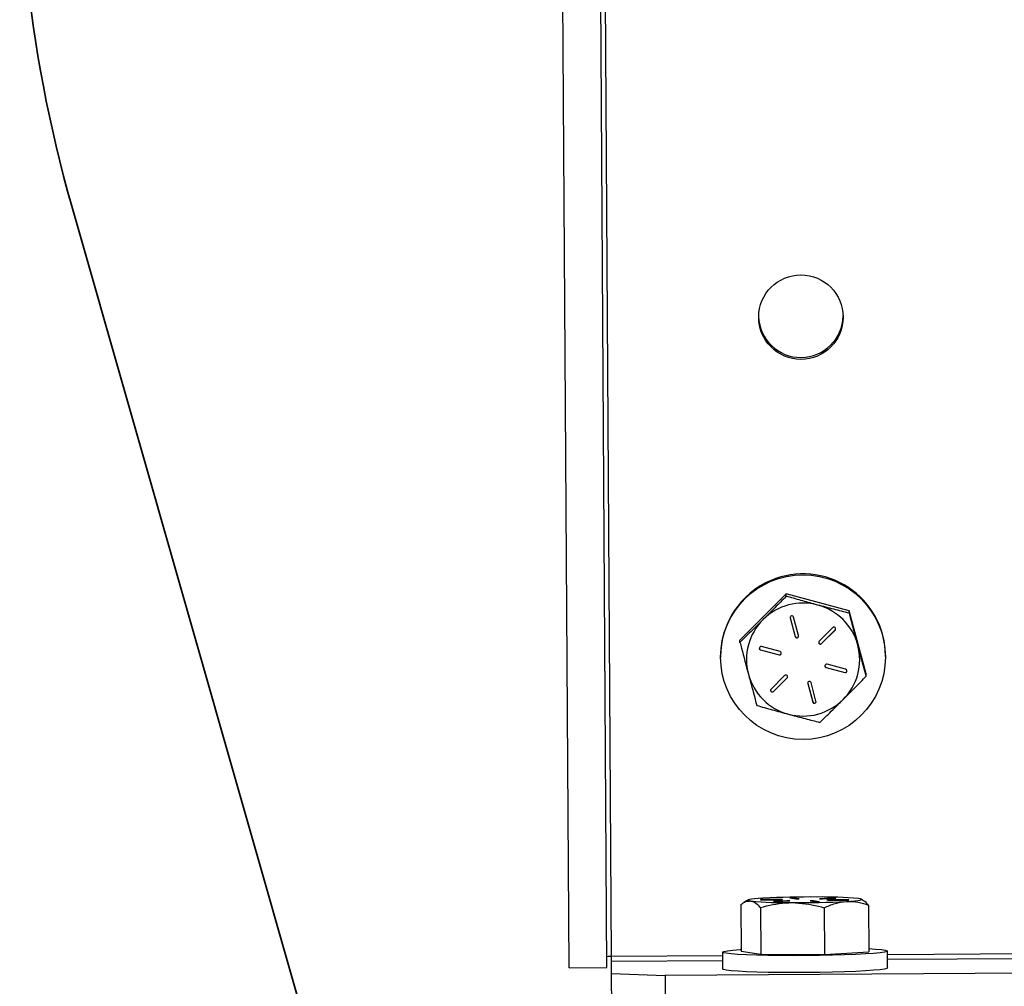
# Model space of a CAD drawing. Units: inches. Extents: x 0.5 to 10.9, y -1.5 to 8.4.
# Drawn here: x 4.1 to 4.5, y 4.8 to 5.1 of the extents above; entities that cross this region are included whole.
import ezdxf

# ---------------------------------------------------------------- set-up
doc = ezdxf.new("R2010")
doc.units = ezdxf.units.IN
doc.header["$MEASUREMENT"] = 0

msp = doc.modelspace()

# ---------------------------------------------------------------- linework, layer by layer
at = {"color": 7, "linetype": 'Continuous', "lineweight": 25}
for p, q in [((4.351550870062169, 4.771185189548147), (4.346547834524328, 5.546284146649965)), ((4.335967097494646, 4.766983661788259), (4.331104860330292, 5.520237490506122)), ((4.349856074825772, 4.767073355566923), (4.344992794710504, 5.520327184284787)), ((4.415832106739097, 4.904667001628938), (4.398804890105622, 4.887693236229843)), ((4.41583732149367, 4.903818821797555), (4.415832106739097, 4.904667001628938)), ((4.439061752462321, 4.898426244093073), (4.415832106739097, 4.904667001628938)), ((4.417279722608707, 4.896003469118213), (4.417300581627001, 4.895859541891983)), ((4.417300581627001, 4.895859541891983), (4.417300581627001, 4.895832164430472)), ((4.417300581627001, 4.895859541891983), (4.41912678867865, 4.889024041597006)), ((4.417300581627001, 4.895832164430472), (4.419127831629564, 4.888996664135496)), ((4.420335568788793, 4.889318675230411), (4.41850831878623, 4.896154175525387)), ((4.439068010167809, 4.897578064261689), (4.439061752462321, 4.898426244093073)), ((4.445266267453901, 4.875211981895839), (4.439061752462321, 4.898426244093073)), ((4.432954231905809, 4.892273355171771), (4.427940766858821, 4.887275534388504)), ((4.41912678867865, 4.889024041597006), (4.419127831629564, 4.888996664135496)), ((4.428823103332662, 4.88641927168753), (4.433836568379649, 4.891417092470798)), ((4.428824146283577, 4.88639189422602), (4.433837611330564, 4.891389715009286)), ((4.433836568379649, 4.891417092470798), (4.433837611330564, 4.891389715009286)), ((4.398810104860196, 4.886845056398459), (4.398804890105622, 4.887693236229843)), ((4.413553258990466, 4.883439821661947), (4.406712543940916, 4.885277240435929)), ((4.428823103332662, 4.88641927168753), (4.428824146283577, 4.88639189422602)), ((4.391700308474652, 4.881563031490936), (4.391702394376481, 4.881256925397469)), ((4.406388186206443, 4.884098966640042), (4.406388186206443, 4.88407158917853)), ((4.406388186206443, 4.884098966640042), (4.413227858305078, 4.882261287128331)), ((4.406388186206443, 4.88407158917853), (4.413227858305078, 4.882234170404549)), ((4.413227858305078, 4.882261287128331), (4.413227858305078, 4.882234170404549)), ((4.452367720232127, 4.881648553465941), (4.452366677281212, 4.881954659559407)), ((4.430529371029119, 4.877613376376948), (4.430530413980033, 4.877585998915437)), ((4.430529371029119, 4.877613376376948), (4.437370086078669, 4.875775957602966)), ((4.430530413980033, 4.877585998915437), (4.437370086078669, 4.875748580141456)), ((4.437694443813142, 4.876954231398854), (4.430854771714507, 4.878791650172836)), ((4.415259526686923, 4.874633926351365), (4.410246061639937, 4.869636105568098)), ((4.437370086078669, 4.875775957602966), (4.437370086078669, 4.875748580141456)), ((4.445271482208474, 4.874363802064456), (4.445266267453901, 4.875211981895839)), ((4.411128398113776, 4.868779842867125), (4.416141863160764, 4.873777663650391)), ((4.411129441064691, 4.868752465405614), (4.416142906111679, 4.873750286188881)), ((4.416141863160764, 4.873777663650391), (4.416142906111679, 4.873750286188881)), ((4.423727245163414, 4.871877928559257), (4.423748104181707, 4.871734522808485)), ((4.423748104181707, 4.871734522808485), (4.423748104181707, 4.871707145346973)), ((4.423748104181707, 4.871734522808485), (4.425574311233356, 4.864899022513508)), ((4.423748104181707, 4.871707145346973), (4.425574311233356, 4.864871645051998)), ((4.426782048392584, 4.865193656146912), (4.424955841340935, 4.872029156441889)), ((4.411128398113776, 4.868779842867125), (4.411129441064691, 4.868752465405614)), ((4.425574311233356, 4.864899022513508), (4.425574311233356, 4.864871645051998)), ((4.401855521531135, 4.792006140133862), (4.400144039080104, 4.791008296846217)), ((4.406819967885131, 4.792092705059781), (4.41373368949871, 4.792061416532341)), ((4.414004856736533, 4.792123211374037), (4.407092178073868, 4.792154499901478)), ((4.407092178073868, 4.792091401371137), (4.407092178073868, 4.792154499901478)), ((4.416091801516858, 4.791706813221341), (4.411300485014703, 4.791419219506611)), ((4.411300485014703, 4.791377501470023), (4.411300485014703, 4.791419219506611)), ((4.412220367721472, 4.791383498437782), (4.417012727174543, 4.791671092152512)), ((4.414005899687448, 4.792062980958712), (4.414004856736533, 4.792123211374037)), ((4.416092844467772, 4.791615815754033), (4.416091801516858, 4.791706813221341)), ((4.417211930799251, 4.792761758071565), (4.419333292959761, 4.792442875829394)), ((4.420526428806184, 4.792468949602261), (4.418405066645674, 4.792787831844432)), ((4.418406109596588, 4.792582370514236), (4.418405066645674, 4.792787831844432)), ((4.420526428806184, 4.792450437223525), (4.420526428806184, 4.792468949602261)), ((4.424699275415918, 4.791636153296869), (4.426820637576428, 4.791317271054698)), ((4.428012730471936, 4.791343344827566), (4.425891368311426, 4.791662227069737)), ((4.425893454213256, 4.79145676573954), (4.425891368311426, 4.791662227069737)), ((4.42801377342285, 4.791325093186559), (4.428012730471936, 4.791343344827566)), ((4.433004293549714, 4.792721604461349), (4.42821297704756, 4.792434010746619)), ((4.42821297704756, 4.792392553447759), (4.42821297704756, 4.792434010746619)), ((4.429132859754329, 4.792398289677791), (4.433925219207398, 4.79268588339252)), ((4.431219804534654, 4.791982152262823), (4.438133526148233, 4.791950602997653)), ((4.438405736336971, 4.79201239783935), (4.431492014723392, 4.792043947104519)), ((4.431492014723392, 4.791980848574179), (4.431492014723392, 4.792043947104519)), ((4.433005336500629, 4.792630867731769), (4.433004293549714, 4.792721604461349)), ((4.438405736336971, 4.791952428161753), (4.438405736336971, 4.79201239783935)), ((4.443916688970273, 4.791964161359545), (4.443369139740053, 4.79227417851894)), ((4.399145935054731, 4.79030065465059), (4.39925648785169, 4.773085446114741)), ((4.406350639973513, 4.789217550125668), (4.406461192770472, 4.772002341589819)), ((4.429829550965352, 4.789111169132368), (4.429940103762311, 4.77189569985879)), ((4.446103757038409, 4.790087631926261), (4.446214309835367, 4.772872423390411)), ((4.392403257391163, 4.772782990349476), (4.392442889525922, 4.766568567324207)), ((4.39925648785169, 4.773085446114741), (4.406461192770472, 4.772002341589819)), ((4.429940103762311, 4.77189569985879), (4.446214309835367, 4.772872423390411)), ((4.453108215381567, 4.766960195392678), (4.453068583246809, 4.773174618417948)), ((4.697960758675945, 4.773421276309275), (4.453076926854126, 4.771840423460311)), ((4.39241160099848, 4.77144879539184), (4.351550870062169, 4.771185189548147)), ((4.392423073458543, 4.769643968833942), (4.351563385473145, 4.76938036299025)), ((4.351591545147842, 4.764963987341932), (4.351563385473145, 4.76938036299025)), ((4.406461192770472, 4.772002341589819), (4.429940103762311, 4.77189569985879)), ((4.697972231136007, 4.771616449751378), (4.453088399314188, 4.770035596902414)), ((4.335967097494646, 4.766983661788259), (4.349856074825772, 4.767073355566923)), ((4.779891853682425, 4.766762295456613), (4.371239697429969, 4.764124151117866)), ((4.351681238926507, 4.751092218700899), (4.351591545147842, 4.764963987341932)), ((4.351591545147842, 4.764963987341932), (4.371239697429969, 4.764124151117866)), ((4.371239697429969, 4.764124151117866), (4.371328348257719, 4.750252382476833))]:
    msp.add_line(p, q, dxfattribs=at)
at = {"color": 7, "lineweight": 35}
msp.add_line((4.152908227774145, 5.047502955311024), (4.26456115994359, 4.656021753748621), dxfattribs=at)
at = {"color": 7, "linetype": 'Continuous', "lineweight": 25, "flags": 128}
for points in [[(4.433836568379649, 4.891417092470798), (4.433973194949475, 4.891619424948249), (4.434020127740637, 4.891848613411756)], [(4.416141863160764, 4.873777663650391), (4.41627848973059, 4.873979996127844), (4.416325422521752, 4.874209966804536)], [(4.407270522680283, 4.792647294208676), (4.405562169081996, 4.792531787394872), (4.404145841739827, 4.792408197711479), (4.403045528524813, 4.792278350322599), (4.402278959602505, 4.792144852605517), (4.401861779236623, 4.792009529724334), (4.401798159230826, 4.791875249794066), (4.402091228437858, 4.791743577241084), (4.402735772103146, 4.791617640918133)], [(4.407092178073868, 4.792154499901478), (4.406848127559828, 4.792153196212834), (4.406620764260422, 4.792147459982804), (4.406444505555837, 4.792138073424571), (4.406345425218939, 4.792126340226781), (4.406340210464366, 4.792114346291262), (4.406428861292116, 4.792103656044386), (4.406596776389383, 4.792096094650254), (4.406819967885131, 4.792092705059781)], [(4.411300485014703, 4.791419219506611), (4.411173245003109, 4.791408007784278), (4.41113569877018, 4.791396013848759), (4.411193061070488, 4.791384802126426), (4.411336988296718, 4.79137593704365), (4.411545578479658, 4.791370983026805), (4.411786500140956, 4.791370722289077), (4.412023249998593, 4.791375154830464), (4.412220367721472, 4.791383498437782)], [(4.41373368949871, 4.792061416532341), (4.413976697061836, 4.792062720220984), (4.414204060361242, 4.792068456451015), (4.414380319065827, 4.792077843009247), (4.414479399402724, 4.792089576207037), (4.414484614157297, 4.792101570142557), (4.414397006280462, 4.792111999651704), (4.41422804823228, 4.792119821783563), (4.414004856736533, 4.792123211374037)], [(4.417012727174543, 4.791671092152512), (4.417138924235221, 4.791682043137117), (4.417176470468151, 4.791694297810364), (4.417119108167842, 4.791705509532697), (4.416975180941613, 4.791714374615473), (4.416766590758672, 4.791719067894588), (4.416525669097375, 4.791719589370046), (4.416288919239737, 4.791715156828658), (4.416091801516858, 4.791706813221341)], [(4.418405066645674, 4.792787831844432), (4.418287213192312, 4.792797739878122), (4.418097396125836, 4.792803997583611), (4.417863775120941, 4.79280582274771), (4.417620767557816, 4.792802954632696), (4.417406962620301, 4.792795914714022), (4.417254691786754, 4.792785485204875), (4.417185857026383, 4.792773491269355), (4.417211930799251, 4.792761758071565)], [(4.419333292959761, 4.792442875829394), (4.419450103462208, 4.792432967795704), (4.419639920528684, 4.792426710090216), (4.419874584484493, 4.792424884926115), (4.420116549096704, 4.792427753041131), (4.420330354034219, 4.792434792959805), (4.42048366781868, 4.792445222468952), (4.420552502579051, 4.792457216404471), (4.420526428806184, 4.792468949602261)], [(4.425891368311426, 4.791662227069737), (4.425774557808979, 4.791672135103426), (4.425584740742503, 4.791678392808914), (4.425351119737609, 4.791680217973016), (4.425108112174482, 4.791677349858), (4.424894307236968, 4.791670309939326), (4.424740993452507, 4.791659880430179), (4.42467320164305, 4.791647886494659), (4.424699275415918, 4.791636153296869)], [(4.426820637576428, 4.791317271054698), (4.426937448078875, 4.791307623758737), (4.427127265145351, 4.791301105315521), (4.42736192910116, 4.79129928015142), (4.427603893713372, 4.791302148266436), (4.427817698650886, 4.791309448922838), (4.427971012435347, 4.791319617694256), (4.428039847195718, 4.791331611629776), (4.428012730471936, 4.791343344827566)], [(4.42821297704756, 4.792434010746619), (4.428085737035965, 4.792423059762014), (4.428048190803036, 4.792410805088767), (4.42810659605426, 4.792399593366434), (4.428250523280489, 4.792390989021388), (4.428458070512515, 4.792386035004542), (4.428698992173811, 4.792385774266814), (4.428936784982365, 4.792389946070473), (4.429132859754329, 4.792398289677791)], [(4.431492014723392, 4.792043947104519), (4.431247964209351, 4.792042643415876), (4.431020600909945, 4.792036646448117), (4.43084434220536, 4.792027259889884), (4.430746304819378, 4.792015787429822), (4.430740047113889, 4.792003532756574), (4.43082869794164, 4.791993103247427), (4.430996613038907, 4.791985541853295), (4.431219804534654, 4.791982152262823)], [(4.433925219207398, 4.79268588339252), (4.434052459218993, 4.792697095114853), (4.434088962501007, 4.792709089050373), (4.434031600200698, 4.792720300772705), (4.433887672974469, 4.79272916585548), (4.433679082791528, 4.792734119872325), (4.433438161130232, 4.792734380610053), (4.433201411272593, 4.792729948068666), (4.433004293549714, 4.792721604461349)], [(4.437954138590904, 4.791457808690454), (4.439662492189191, 4.791573315504259), (4.441079862482275, 4.791696905187651), (4.442180175697288, 4.791826752576532), (4.442945701668682, 4.791960250293614), (4.443363924985479, 4.792095573174797), (4.443426502040361, 4.792230113842794), (4.443133432833329, 4.792361525658047), (4.442488889168041, 4.792487722718726)], [(4.438133526148233, 4.791950602997653), (4.438376533711359, 4.791951906686297), (4.438603897010765, 4.791957642916326), (4.438781198666265, 4.791967290212289), (4.438879236052247, 4.79197876267235), (4.438884450806821, 4.791990756607869), (4.438796842929985, 4.792001446854745), (4.438627884881804, 4.792009008248876), (4.438405736336971, 4.79201239783935)], [(4.446207009178964, 4.774075467270524), (4.448739293999868, 4.77391485282966), (4.45090758895154, 4.773713563303121), (4.452345818262918, 4.77349323992239), (4.453018521602903, 4.773259879655225), (4.452905882904115, 4.773018957993927), (4.452012073970213, 4.772776993381716), (4.45036003972132, 4.772540243524078), (4.44799254114494, 4.772314966126502), (4.444971112345039, 4.772106897419018), (4.441373974640222, 4.771921252156202), (4.437293950661895, 4.771762984354894), (4.432836378452446, 4.771636526556486), (4.428118068514321, 4.771544486138263), (4.423260003153625, 4.771489731215242), (4.418387336480123, 4.771473565476064), (4.413628351456325, 4.771496510396187), (4.409105073339249, 4.771557523024698), (4.404935355582259, 4.77165556041068), (4.401225579178653, 4.771788015176847), (4.398073781514414, 4.77195097625727), (4.395560269809975, 4.772140793323747), (4.393750749972962, 4.772352251621703), (4.392692154794537, 4.772579875658837), (4.392410558047566, 4.772817929205119), (4.392915346290284, 4.773060154555059), (4.394192961160797, 4.773300294003169), (4.396208985278922, 4.773532089843963), (4.398912314049837, 4.773749545109679), (4.399252316048031, 4.773772490029803)], [(4.453108215381567, 4.766960195392678), (4.452945515038873, 4.766804274230929), (4.452052749055886, 4.766562309618718), (4.450400714806993, 4.766325820498809), (4.448033216230614, 4.766100282363504), (4.445011787430713, 4.76589221365602), (4.44141360677498, 4.765706568393203), (4.437333582796655, 4.765548561329624), (4.43287705353812, 4.765421842793487), (4.42815770064908, 4.765330063112994), (4.423299635288384, 4.765275308189972), (4.418428011565797, 4.765259142450795), (4.413669026541998, 4.765281826633188), (4.409145748424923, 4.765343099999427), (4.404974987717017, 4.765441137385411), (4.401266254264326, 4.765573331413849), (4.398113413649173, 4.765736553232), (4.395599901944734, 4.765926109560747), (4.393790382107721, 4.766137567858704), (4.392731786929295, 4.766365452633567), (4.392442889525922, 4.766568567324207)]]:
    msp.add_lwpolyline(points, dxfattribs=at)
at = {"color": 7, "linetype": 'Continuous', "lineweight": 25}
for centre, radius in [((4.421239782559575, 5.006609944908754), 0.01554341371117882), ((4.422013848039742, 4.881426713640046), 0.03031743588149101)]:
    msp.add_circle(centre, radius, dxfattribs=at)
at = {"color": 7, "lineweight": 35}
msp.add_arc((4.633734659414533, 5.184637716170449), 0.5, 154.556292005178, 195.9184871659494, dxfattribs=at)
at = {"color": 7, "linetype": 'Continuous', "lineweight": 25}
for centre, radius, start, end in [((4.421222906756677, 5.007302514757289), 0.01555584359557535, 181.6818912788553, 359.0577830805968), ((4.422039546092261, 4.881733105005442), 0.03032794046044416, 0.4185662986949625, 112.8261830840381), ((4.421997814267638, 4.881747967529989), 0.03029807021271465, 112.7643490142632, 180.3497292151401), ((4.422041536181072, 4.880472395397288), 0.02084884456803902, 74.95717244616883, 134.9006727108525), ((4.42205960724088, 4.880500470253938), 0.02081704407918818, 14.97426005313001, 74.98515070265967), ((4.417904593418009, 4.895992632848229), 0.0006249642844005383, 14.98007098596902, 194.8781439846695), ((4.421996797492697, 4.88051298373224), 0.02078851465170298, 134.8922959180871, 194.9600097097824), ((4.433395829540451, 4.891831443039963), 0.000624735786681707, 315.0034863095646, 134.979604798772), ((4.4197309560573, 4.889186268826492), 0.0006255684578143958, 195.0301740026125, 358.9925185297216), ((4.419731532446548, 4.889158298894698), 0.0006249643764324476, 194.9888078333693, 14.86940713726938), ((4.406550284773743, 4.884703053319286), 0.0006254571620512981, 181.7399813526588, 254.979291943517), ((4.406549883604882, 4.88467454433733), 0.0006242603400707237, 74.89641577634661, 254.9879385082868), ((4.428381622822019, 4.886861213797279), 0.0006246742108070094, 181.6496075875373, 314.9700622583573), ((4.428382374516034, 4.88683363227631), 0.000624735783889088, 134.9809045381909, 315.0021865702608), ((4.422082391937988, 4.880513001755928), 0.02079179608162261, 314.9007280735744, 14.95712314622683), ((4.413390947970275, 4.882836890956586), 0.0006243959502934953, 254.8589652647547, 74.93297185028445), ((4.413391119926962, 4.882863791414101), 0.0006242321455612063, 254.8385451515769, 359.1679107860119), ((4.430693229458788, 4.878217747946298), 0.0006261905291622581, 181.7878909565436, 254.8305238676638), ((4.430691874573832, 4.87818901778206), 0.0006242605840934966, 74.87390861626675, 255.010445668288), ((4.42202462125575, 4.880526947668508), 0.02081900103595592, 194.9773701352687, 254.9820406205298), ((4.415701124321566, 4.874192014219559), 0.0006247357866826653, 315.0034863095646, 134.9796047988872), ((4.437533306921868, 4.876351125446173), 0.0006242610735034325, 254.8431422594892, 75.04121202514457), ((4.437532252733303, 4.876379914789041), 0.0006253497473309958, 254.9701919165774, 359.0362640212174), ((4.424352092817742, 4.871867700609948), 0.0006249642109171836, 14.9718310126047, 194.8863839581337), ((4.410686825021316, 4.869221530727416), 0.000624559814519849, 181.5787182163381, 314.9925551873768), ((4.41068766929715, 4.869194203455904), 0.000624735783888485, 134.9809045381909, 315.0021865702033), ((4.42204154506275, 4.880554592933233), 0.02085008941632592, 254.956807837926, 314.8995593506944), ((4.426178081404178, 4.865033019692187), 0.0006249641539094161, 194.9641274447518, 14.89408752588689), ((4.42617807957367, 4.865060181583578), 0.000624906756751571, 194.9450760955422, 359.0894016195869), ((4.416150091204145, 4.939410650062665), 0.1484005306895463, 264.81380292228, 270.7442027413034), ((4.424587050739966, 4.455861487379213), 0.3372306952604017, 89.56504448609547, 92.94338717963556), ((4.420638049792036, 5.12822355217099), 0.3372106358246847, 269.564943974302, 272.9434876914257), ((4.429077729647939, 4.644711163314605), 0.1483838626973753, 84.81444378981242, 90.74550646133258), ((4.351178553046215, 4.762382932759035), 0.008810127385108347, 87.57795234730024, 98.8047862135512), ((4.083868632948693, 4.768426513953138), 0.2676964518948903, 0.2041552638352374, 0.590457084022925)]:
    msp.add_arc(centre, radius, start, end, dxfattribs=at)
for points, knots in [([(4.41583732149367, 4.903818821797555), (4.414454771615551, 4.902414926245195), (4.411664460458686, 4.899581534492153), (4.408780011560394, 4.896696061760798), (4.407324756127847, 4.895240289786376)], [0, 0, 0, 0, 0.4954823316805074, 1, 1, 1, 1]), ([(4.42745266583074, 4.900606793717992), (4.42717733599757, 4.900680869086774), (4.425092606915572, 4.901241749372735), (4.421161686878772, 4.902318317105376), (4.417623027613069, 4.90331557676886), (4.41583732149367, 4.903818821797555)], [0, 0, 0, 0, 0.07009529569085504, 0.5307441614871411, 1, 1, 1, 1]), ([(4.439068010167809, 4.897578064261689), (4.437181767949562, 4.898059194961811), (4.433374577934991, 4.899030308840768), (4.429438596404031, 4.900078114895863), (4.42745266583074, 4.900606793717992)], [0, 0, 0, 0, 0.4954421006106288, 1, 1, 1, 1]), ([(4.442169746188141, 4.885879283851442), (4.441316566836312, 4.889085433808811), (4.440266957370056, 4.893029745562583), (4.439257016472092, 4.896861051113495), (4.439068010167809, 4.897578064261689)], [0, 0, 0, 0, 0.8128540940768412, 1, 1, 1, 1]), ([(4.407324756127847, 4.895240289786376), (4.407122768743153, 4.895039308334551), (4.405593611795319, 4.893517766858556), (4.402713441205855, 4.890663935871559), (4.400119180992712, 4.8881258079219), (4.398810104860196, 4.886845056398459)], [0, 0, 0, 0, 0.07011018694622904, 0.5307731452779278, 1, 1, 1, 1]), ([(4.398810104860196, 4.886845056398459), (4.3989991046069, 4.886128037886594), (4.400009051644004, 4.882296547452201), (4.401059232229507, 4.87835250107018), (4.401912883831444, 4.875146536725942)], [0, 0, 0, 0, 0.1871382753377202, 1, 1, 1, 1]), ([(4.445271482208477, 4.874363802064456), (4.44446690305861, 4.877339200374008), (4.443444344239364, 4.881120705006227), (4.442393710590975, 4.885043136119701), (4.442169746188141, 4.885879283851442)], [0, 0, 0, 0, 0.786829211896363, 1, 1, 1, 1]), ([(4.401912883831444, 4.875146536725942), (4.402136454672704, 4.874310288467078), (4.403185284303355, 4.870387227894674), (4.404209068083816, 4.86660600403169), (4.405014619851777, 4.863630794201226)], [0, 0, 0, 0, 0.2131622093080858, 1, 1, 1, 1]), ([(4.436758916842652, 4.865785530791007), (4.43696054369015, 4.865986760621862), (4.438488167429585, 4.867511376368792), (4.441369676336811, 4.870403235185146), (4.443962955697555, 4.873035569207588), (4.445271482208477, 4.874363802064456)], [0, 0, 0, 0, 0.07005413988110505, 0.5307644713825574, 1, 1, 1, 1]), ([(4.405014619851777, 4.863630794201226), (4.406900898162689, 4.86309840712352), (4.410708303784082, 4.86202379711465), (4.414644069429699, 4.860957204434888), (4.416629964188846, 4.860419026859393)], [0, 0, 0, 0, 0.4954235241739654, 1, 1, 1, 1]), ([(4.428244265575002, 4.857390036665362), (4.429627203989546, 4.858742724836571), (4.432418454911415, 4.86147292024164), (4.435303354394701, 4.864339308230427), (4.436758916842652, 4.865785530791007)], [0, 0, 0, 0, 0.4954547094675868, 1, 1, 1, 1]), ([(4.416629964188846, 4.860419026859393), (4.416905294276971, 4.860345184211083), (4.418990462414285, 4.859785948791248), (4.42292138391868, 4.858749928178862), (4.426459313024501, 4.857846056915696), (4.428244265575001, 4.85739003666536)], [0, 0, 0, 0, 0.07009387193708753, 0.5308446649544212, 1, 1, 1, 1]), ([(4.399145935054731, 4.79030065465059), (4.399727729926691, 4.79073216303717), (4.400901982342006, 4.791603088151149), (4.402120819676127, 4.791612760718905), (4.402735772103146, 4.791617640918133)], [0, 0, 0, 0, 0.4954598043542455, 0.9999999999999999, 0.9999999999999999, 0.9999999999999999, 0.9999999999999999]), ([(4.402735772103146, 4.791617640918133), (4.402821292587504, 4.791602539887491), (4.403468914787135, 4.791488184095956), (4.404689557194582, 4.790899455975169), (4.405793561187461, 4.789781612363131), (4.406350639973513, 4.789217550125668)], [0, 0, 0, 0, 0.07008960904647965, 0.5307685886362186, 1, 1, 1, 1]), ([(4.406350639973516, 4.789217550125669), (4.409393365664636, 4.78997880022246), (4.413260289557215, 4.790946253909167), (4.41723121492717, 4.79100921735845), (4.418077580058456, 4.791022637421294)], [0, 0, 0, 0, 0.7868594716749072, 1, 1, 1, 1]), ([(4.418077580058456, 4.791022637421294), (4.421309271245889, 4.790759893818687), (4.425285198943143, 4.790436642150661), (4.429113035068871, 4.789320158771229), (4.429829550965352, 4.789111169132368)], [0, 0, 0, 0, 0.8128143752881356, 0.9999999999999999, 0.9999999999999999, 0.9999999999999999, 0.9999999999999999]), ([(4.429829550965352, 4.789111169132368), (4.431147696359362, 4.789709802967413), (4.433808130639058, 4.790918035369523), (4.436563800022935, 4.791276798987924), (4.437954138590904, 4.791457808690454)], [0, 0, 0, 0, 0.495462490493737, 1, 1, 1, 1]), ([(4.437954138590904, 4.791457808690454), (4.438147070757577, 4.791467130635654), (4.439608003916455, 4.791537718858872), (4.442364959143203, 4.791297304190316), (4.444849865526483, 4.790493323227749), (4.446103757038409, 4.790087631926261)], [0, 0, 0, 0, 0.07009347795189537, 0.5307662684092482, 0.9999999999999999, 0.9999999999999999, 0.9999999999999999, 0.9999999999999999]), ([(4.446103757038411, 4.790087631926261), (4.445516902398846, 4.79073777362523), (4.444783110594312, 4.79155069835706), (4.4440282190832, 4.79183717854198), (4.443877056835515, 4.791894544385988)], [0, 0, 0, 0, 0.7997563286118481, 1, 1, 1, 1])]:
    msp.add_open_spline(points, degree=3, knots=knots, dxfattribs=at)

doc.saveas('drawing.dxf')
